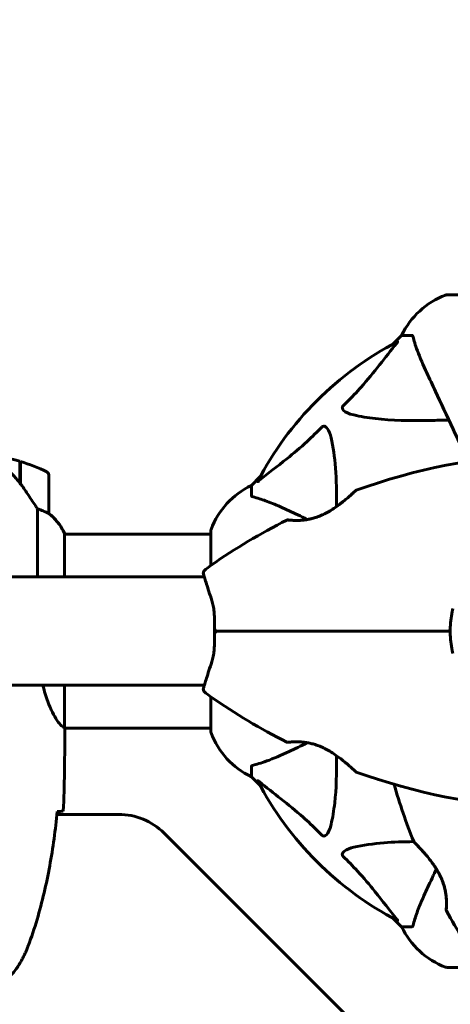
# Model space of a CAD drawing. Units: millimetres. Extents: x 9684 to 23159, y 4430 to 18654.
# Drawn here: x 16997 to 17131, y 10741 to 11048 of the extents above; entities that cross this region are included whole.
import ezdxf

# ---------------------------------------------------------------- set-up
doc = ezdxf.new("R2010")
doc.units = ezdxf.units.MM
doc.header["$LTSCALE"] = 100
doc.layers.add('Widoczne (ISO)', color=7, linetype='Continuous', lineweight=60)
doc.layers.add('Wymiar (ISO)', color=7, linetype='Continuous', lineweight=18, true_color=0x00803f)
doc.styles.add('Tekst etykiety (ISO)', font='tahoma.ttf')
doc.dimstyles.new('Domyślne (ISO)', dxfattribs={"dimscale": 100, "dimtxt": 3.5, "dimasz": 2.5, "dimexe": 3.175, "dimexo": 0, "dimgap": 0.762, "dimtad": 1, "dimtoh": 1, "dimdec": 0, "dimrnd": 1e-08, "dimzin": 0, "dimtxsty": 'Tekst etykiety (ISO)', "dimcen": 0.09, "dimdle": 10, "dimclrd": 256, "dimclre": 256, "dimclrt": 256, "dimadec": 0, "dimazin": 0, "dimtfac": 0.714286, "dimtdec": 0, "dimtmove": 0, "dimatfit": 3, "dimfxl": 1, "dimtolj": 1, "dimtzin": 0, "dimlwd": -1, "dimlwe": -1, "dimarcsym": 0})

# ---------------------------------------------------------------- blocks, each defined once
blk = doc.blocks.new('*D6')
at = {"layer": 'Defpoints', "color": 0, "transparency": 16777216}
for p in [(16661.42, 12777.1), (16244.38, 5957.5), (22841.48, 5957.5)]:
    blk.add_point(p, dxfattribs=at)
at = {"layer": 'Wymiar (ISO)', "transparency": 16777216}
for p, q in [((16661.42, 12777.1), (23158.98, 12777.1)), ((22841.48, 12527.1), (22841.48, 6207.5)), ((16244.38, 5957.5), (23158.98, 5957.5))]:
    blk.add_line(p, q, dxfattribs=at)
for points in [[(22799.81, 12527.1), (22883.14, 12527.1), (22841.48, 12777.1)], [(22799.81, 6207.5), (22883.14, 6207.5), (22841.48, 5957.5)]]:
    blk.add_solid(points, dxfattribs=at)
at = {"layer": 'Wymiar (ISO)', "transparency": 16777216, "insert": (22399.29, 9367.3), "char_height": 350, "attachment_point": 2, "rotation": 90, "style": 'Tekst etykiety (ISO)'}
blk.add_mtext('\\A1;6820', dxfattribs=at)
blk = doc.blocks.new('*D7')
at = {"layer": 'Defpoints', "color": 0, "transparency": 16777216}
for p in [(10989.31, 13257.5), (10989.31, 9857.5), (21618.69, 9622.5)]:
    blk.add_point(p, dxfattribs=at)
at = {"layer": 'Wymiar (ISO)', "transparency": 16777216}
for p, q in [((10989.31, 9857.5), (10989.31, 13575)), ((21618.69, 9622.5), (21618.69, 13575)), ((21368.69, 13257.5), (11239.31, 13257.5))]:
    blk.add_line(p, q, dxfattribs=at)
for points in [[(11239.31, 13299.17), (11239.31, 13215.83), (10989.31, 13257.5)], [(21368.69, 13299.17), (21368.69, 13215.83), (21618.69, 13257.5)]]:
    blk.add_solid(points, dxfattribs=at)
at = {"layer": 'Wymiar (ISO)', "transparency": 16777216, "insert": (16304, 13698.27), "char_height": 350, "attachment_point": 2, "style": 'Tekst etykiety (ISO)'}
blk.add_mtext('\\A1;10629', dxfattribs=at)

msp = doc.modelspace()

# ---------------------------------------------------------------- linework, layer by layer
at = {"layer": 'Widoczne (ISO)'}
for p, q in [((17192.72, 10962.09), (17130.12, 10962.09)), ((17116.12, 10949.5), (17113.37, 10946.75)), ((17113.37, 10946.75), (17116.12, 10949.5)), ((17119.29, 10949.5), (17116.12, 10949.5)), ((16997.42, 10910.32), (16997.42, 10903.54)), ((16997.62, 10910.26), (16997.62, 10903.45)), ((17006.42, 10894.15), (17006.42, 10906.15)), ((17072.16, 10905.55), (17069.42, 10902.8)), ((17069.42, 10902.8), (17072.16, 10905.55)), ((16997.62, 10903.45), (16997.62, 10903.26)), ((17069.42, 10899.63), (17069.42, 10902.8)), ((17002.9, 10895.55), (17002.9, 10874.35)), ((17056.82, 10888.8), (17056.82, 10877.94)), ((17011.33, 10874.35), (17011.33, 10887.91)), ((17011.33, 10887.65), (17056.82, 10887.65)), ((16678.27, 10874.35), (17054.79, 10874.35)), ((16268.04, 10840.65), (17054.79, 10840.65)), ((17011.33, 10827.4), (17011.33, 10840.65)), ((17056.82, 10837.06), (17056.82, 10826.2)), ((17011.34, 10827.35), (17056.82, 10827.35)), ((17011.42, 10825.05), (17011.42, 10826.8)), ((17069.42, 10815.37), (17069.42, 10812.2)), ((17069.42, 10812.2), (17072.16, 10809.45)), ((17072.16, 10809.45), (17069.42, 10812.2)), ((17028.13, 10800.5), (17009.01, 10800.5)), ((17098.56, 10738.36), (17042.28, 10794.64)), ((17113.37, 10768.25), (17116.12, 10765.5)), ((17116.12, 10765.5), (17113.37, 10768.25)), ((17119.29, 10765.5), (17116.12, 10765.5)), ((17130.12, 10752.91), (17140.98, 10752.91))]:
    msp.add_line(p, q, dxfattribs=at)
for centre, radius, start, end in [((17130.12, 10961.09), 1, 90, 110.8133), ((17130.12, 10961.09), 1, 90, 110.8133), ((17138.65, 10938.66), 25, 110.8133, 154.3044), ((17138.65, 10938.66), 25, 110.8133, 154.3044), ((17161.42, 10857.5), 101.36, 117.3738, 152.6262), ((16981.42, 10856.54), 56.11, 73.433, 90), ((16981.42, 10856.54), 56.11, 64.1852, 73.2199), ((17167.87, 10718.78), 194.07, 92.662, 109.8414), ((17005.42, 10906.15), 1, 0, 64.1852), ((17080.26, 10880.27), 25, 115.6956, 159.1867), ((17080.26, 10880.27), 25, 115.6956, 159.1867), ((17102.17, 10900.86), 0.5, 109.8414, 133.438), ((17005.42, 10894.15), 1, 358.5824, 0), ((16996.71, 10881.41), 16, 25.9828, 52.6307), ((16996.71, 10881.41), 16, 23.9755, 52.6307), ((17167.87, 10718.78), 194.07, 116.7751, 124.8666), ((17080.67, 10891.6), 0.5, 83.5588, 116.7751), ((17057.82, 10888.8), 1, 159.1867, 180), ((17057.82, 10888.8), 1, 159.1867, 180), ((17055.46, 10875.6), 1, 131.0474, 196.816), ((17071.22, 10857.5), 25, 124.8666, 131.0474), ((17130.72, 10858), 0.5, 270, 359.0668), ((17161.42, 10857.5), 30.2, 179.0668, 180.9332), ((17130.72, 10857), 0.5, 0.9332, 90), ((17161.42, 10857.5), 30.41, 179.8319, 180.1681), ((17055.46, 10839.4), 1, 163.184, 228.9526), ((17071.22, 10857.5), 25, 228.9526, 235.1334), ((17167.87, 10996.22), 194.07, 235.1334, 243.2249), ((17057.82, 10826.2), 1, 180, 200.8133), ((17057.82, 10826.2), 1, 180, 200.8133), ((17080.26, 10834.73), 25, 200.8133, 244.3044), ((17080.26, 10834.73), 25, 200.8133, 244.3044), ((17080.67, 10823.4), 0.5, 243.2249, 276.4412), ((17102.17, 10814.14), 0.5, 226.562, 250.1586), ((17167.87, 10996.22), 194.07, 250.1586, 267.338), ((17161.42, 10857.5), 101.36, 207.3738, 242.6262), ((17300.13, 10863.95), 194.07, 196.1884, 201.7412), ((17028.13, 10780.5), 20, 45, 90), ((17120.34, 10792.25), 0.5, 201.7412, 224.778), ((17130.48, 10770.75), 0.5, 175.447, 208.7826), ((17300.13, 10863.95), 194.07, 208.7826, 214.8666), ((17138.65, 10776.34), 25, 205.6956, 249.1867), ((17138.65, 10776.34), 25, 205.6956, 249.1867), ((17130.12, 10753.91), 1, 249.1867, 270), ((17130.12, 10753.91), 1, 249.1867, 270)]:
    msp.add_arc(centre, radius, start, end, dxfattribs=at)
msp.add_ellipse((16996.97, 10901.94), major_axis=(8.81, -12.43), ratio=0.085302, start_param=1.617054, end_param=1.638925, dxfattribs=at)
for points, knots in [([(17097.94, 10927.56), (17098.36, 10927.97), (17098.77, 10928.38), (17100.71, 10930.33), (17102.15, 10931.86), (17107.63, 10938.03), (17110.99, 10942.6), (17114.6, 10947.07)], [-3.297299, -3.297299, -3.297299, -3.297299, -3.096593, -3.096593, -2.347308, -2.347308, -0.097313, -0.097313, -0.097313, -0.097313]), ([(17114.81, 10947.51), (17114.85, 10947.53), (17114.88, 10947.54), (17114.9, 10947.52), (17114.9, 10947.49), (17114.85, 10947.4), (17114.81, 10947.34), (17114.71, 10947.21), (17114.66, 10947.14), (17114.6, 10947.07)], [0.66790836, 0.66790836, 0.66790836, 0.66790836, 0.68756319, 0.68756319, 0.70698655, 0.70698655, 0.72910654, 0.72910654, 0.74763999, 0.74763999, 0.74763999, 0.74763999]), ([(17119.67, 10948.99), (17119.63, 10949.15), (17119.58, 10949.29), (17119.46, 10949.46), (17119.38, 10949.5), (17119.29, 10949.5)], [0, 0, 0, 0, 0.1541752, 0.1541752, 0.2866473, 0.2866473, 0.2866473, 0.2866473]), ([(17119.67, 10948.99), (17119.94, 10947.96), (17120.34, 10946.56), (17121.8, 10942.61), (17122.82, 10940.28), (17123.97, 10937.8)], [-2.891192, -2.891192, -2.891192, -2.891192, -1.528318, -1.528318, 0, 0, 0, 0]), ([(17123.97, 10937.8), (17124.79, 10936.05), (17125.69, 10934.12), (17126.67, 10932.02), (17128.28, 10928.57), (17130.12, 10924.63), (17133.6, 10917.16), (17135.15, 10913.83), (17136.78, 10910.34)], [4.887094, 4.887094, 4.887094, 4.887094, 6.113907, 6.113907, 6.113907, 8.129864, 8.129864, 9.579839, 9.579839, 9.579839, 9.579839]), ([(17101.25, 10924.74), (17099.67, 10925.1), (17098.64, 10925.61), (17098.1, 10926.15), (17097.88, 10926.37), (17097.75, 10926.59), (17097.68, 10926.9), (17097.67, 10927.01), (17097.71, 10927.2), (17097.73, 10927.27), (17097.8, 10927.4), (17097.84, 10927.45), (17097.9, 10927.53), (17097.92, 10927.55), (17097.94, 10927.56)], [4.2161666, 4.2161666, 4.2161666, 4.2161666, 4.692072, 4.692072, 4.692072, 4.8854145, 4.8854145, 4.96663, 4.96663, 5.010038, 5.010038, 5.039388, 5.039388, 5.0498949, 5.0498949, 5.0498949, 5.0498949]), ([(17130.8, 10923.17), (17128.82, 10923.11), (17126.89, 10923.06), (17118.66, 10922.92), (17112.96, 10923.03), (17105.61, 10923.87), (17103.37, 10924.24), (17101.25, 10924.74)], [-7.441778, -7.441778, -7.441778, -7.441778, -6.631196, -6.631196, -3.87144, -3.87144, -2.57915, -2.57915, -2.57915, -2.57915]), ([(17071.85, 10904.32), (17074.53, 10906.49), (17077.47, 10908.73), (17082.5, 10912.78), (17084.61, 10914.55), (17088.33, 10917.97), (17089.85, 10919.44), (17091.35, 10920.98)], [-3.381682, -3.381682, -3.381682, -3.381682, -2.051079, -2.051079, -1.136838, -1.136838, -0.473976, -0.473976, -0.473976, -0.473976]), ([(17091.35, 10920.98), (17091.36, 10920.98), (17091.37, 10920.99), (17091.42, 10921.04), (17091.47, 10921.08), (17091.58, 10921.16), (17091.64, 10921.18), (17091.78, 10921.23), (17091.86, 10921.24), (17092.09, 10921.24), (17092.23, 10921.19), (17092.5, 10921.05), (17092.65, 10920.94), (17092.77, 10920.82), (17093.21, 10920.38), (17093.63, 10919.6), (17094.05, 10918.19), (17094.12, 10917.93), (17094.18, 10917.67)], [3.5334714, 3.5334714, 3.5334714, 3.5334714, 3.5360525, 3.5360525, 3.5562458, 3.5562458, 3.5793269, 3.5793269, 3.6167663, 3.6167663, 3.6956214, 3.6956214, 3.804605, 3.804605, 3.804605, 4.1935737, 4.1935737, 4.2774028, 4.2774028, 4.2774028, 4.2774028]), ([(17094.18, 10917.67), (17094.85, 10914.83), (17095.3, 10911.69), (17095.87, 10904.57), (17095.96, 10900.58), (17095.92, 10896.27)], [-5.840532, -5.840532, -5.840532, -5.840532, -4.31233, -4.31233, -2.699439, -2.699439, -2.699439, -2.699439]), ([(16997.42, 10903.53), (16997.08, 10904.02), (16996.71, 10904.49), (16995.95, 10905.39), (16995.56, 10905.83), (16994.74, 10906.67), (16994.32, 10907.07), (16993.46, 10907.83), (16993.01, 10908.19), (16992.11, 10908.87), (16991.64, 10909.2), (16991.16, 10909.5)], [0, 0, 0, 0, 0.1751235, 0.1751235, 0.3502469, 0.3502469, 0.5253704, 0.5253704, 0.7004938, 0.7004938, 0.8756173, 0.8756173, 0.8756173, 0.8756173]), ([(17071.85, 10904.32), (17071.84, 10904.31), (17071.83, 10904.3), (17071.7, 10904.2), (17071.59, 10904.11), (17071.45, 10904.03), (17071.41, 10904.02), (17071.38, 10904.03), (17071.38, 10904.05), (17071.4, 10904.09), (17071.4, 10904.1), (17071.4, 10904.11)], [0.8751293, 0.8751293, 0.8751293, 0.8751293, 0.8786792, 0.8786792, 0.9337906, 0.9337906, 0.9692974, 0.9692974, 1.0016433, 1.0016433, 1.0082698, 1.0082698, 1.0082698, 1.0082698]), ([(17002.9, 10895.55), (17002.71, 10895.86), (17002.5, 10896.19), (17001.56, 10897.66), (17000.72, 10898.93), (16999.12, 10901.3), (16998.37, 10902.39), (16997.62, 10903.45)], [-2.553905, -2.553905, -2.553905, -2.553905, -2.410923, -2.410923, -1.933986, -1.933986, -1.54469, -1.54469, -1.54469, -1.54469]), ([(17101.82, 10901.22), (17101.82, 10901.22), (17101.8, 10901.2), (17101.7, 10901.11), (17101.63, 10901.04), (17101.43, 10900.85), (17101.3, 10900.73), (17100.99, 10900.44), (17100.8, 10900.26), (17100.34, 10899.85), (17100.07, 10899.61), (17099.44, 10899.05), (17099.07, 10898.74), (17098.23, 10898.03), (17097.75, 10897.65), (17096.7, 10896.83), (17096.11, 10896.39), (17094.9, 10895.56), (17094.27, 10895.16), (17093.04, 10894.44), (17092.43, 10894.11), (17091.28, 10893.57), (17090.73, 10893.33), (17089.7, 10892.95), (17089.2, 10892.78), (17088.24, 10892.51), (17087.78, 10892.4), (17086.88, 10892.22), (17086.44, 10892.15), (17085.58, 10892.03), (17085.16, 10892), (17084.35, 10891.95), (17083.96, 10891.93), (17083.22, 10891.93), (17082.87, 10891.94), (17082.24, 10891.96), (17081.96, 10891.98), (17081.48, 10892.02), (17081.28, 10892.04), (17080.99, 10892.06), (17080.89, 10892.07), (17080.76, 10892.09), (17080.72, 10892.09), (17080.72, 10892.09)], [-5.097779, -5.097779, -5.097779, -5.097779, -4.978495, -4.978495, -4.856568, -4.856568, -4.725899, -4.725899, -4.582953, -4.582953, -4.420847, -4.420847, -4.23461, -4.23461, -4.022758, -4.022758, -3.792773, -3.792773, -3.567763, -3.567763, -3.366623, -3.366623, -3.19394, -3.19394, -3.038407, -3.038407, -2.893013, -2.893013, -2.748251, -2.748251, -2.60048, -2.60048, -2.446341, -2.446341, -2.284873, -2.284873, -2.120081, -2.120081, -1.952519, -1.952519, -1.811473, -1.811473, -1.670426, -1.670426, -1.670426, -1.670426]), ([(17080.72, 10892.09), (17080.72, 10892.09), (17080.77, 10892.09), (17080.95, 10892.07), (17081.09, 10892.05), (17081.45, 10892.02), (17081.67, 10892), (17082.2, 10891.97), (17082.51, 10891.95), (17083.19, 10891.93), (17083.56, 10891.93), (17084.36, 10891.95), (17084.78, 10891.97), (17085.65, 10892.04), (17086.09, 10892.09), (17086.99, 10892.24), (17087.44, 10892.32), (17088.36, 10892.54), (17088.82, 10892.67), (17089.75, 10892.97), (17090.22, 10893.14), (17091.2, 10893.53), (17091.69, 10893.76), (17092.72, 10894.27), (17093.25, 10894.56), (17094.36, 10895.21), (17094.92, 10895.58), (17096.06, 10896.36), (17096.64, 10896.78), (17097.46, 10897.42), (17097.73, 10897.63), (17098.49, 10898.25), (17098.96, 10898.64), (17099.77, 10899.34), (17100.12, 10899.65), (17100.69, 10900.16), (17100.92, 10900.38), (17101.29, 10900.72), (17101.43, 10900.85), (17101.64, 10901.04), (17101.71, 10901.11), (17101.8, 10901.2), (17101.82, 10901.22), (17101.82, 10901.22)], [-1.670426, -1.670426, -1.670426, -1.670426, -1.506902, -1.506902, -1.341279, -1.341279, -1.174001, -1.174001, -1.007842, -1.007842, -0.843818, -0.843818, -0.684575, -0.684575, -0.532983, -0.532983, -0.386198, -0.386198, -0.242391, -0.242391, -0.093746, -0.093746, 0.066234, 0.066234, 0.24486, 0.24486, 0.447157, 0.447157, 0.673502, 0.673502, 0.788155, 0.788155, 1.010678, 1.010678, 1.20757, 1.20757, 1.373826, 1.373826, 1.518853, 1.518853, 1.637616, 1.637616, 1.75638, 1.75638, 1.75638, 1.75638]), ([(17069.42, 10899.63), (17069.42, 10899.55), (17069.45, 10899.49), (17069.57, 10899.36), (17069.72, 10899.3), (17069.93, 10899.24)], [0, 0, 0, 0, 0.0651008, 0.0651008, 0.1767336, 0.1767336, 0.1767336, 0.1767336]), ([(17081.12, 10894.94), (17079.31, 10895.79), (17077.58, 10896.56), (17074.51, 10897.8), (17073.14, 10898.29), (17071.2, 10898.9), (17070.53, 10899.09), (17069.93, 10899.24)], [-2.923859, -2.923859, -2.923859, -2.923859, -1.830403, -1.830403, -0.841646, -0.841646, -0.273627, -0.273627, -0.273627, -0.273627]), ([(17005.85, 10894.35), (17005.52, 10894.52), (17005.13, 10894.71), (17004.15, 10895.13), (17003.55, 10895.36), (17002.9, 10895.55)], [0, 0, 0, 0, 0.2028161, 0.2028161, 0.4461333, 0.4461333, 0.4461333, 0.4461333]), ([(17086.93, 10892.23), (17086.92, 10892.24), (17086.91, 10892.24), (17086.9, 10892.25), (17084.8, 10893.23), (17082.87, 10894.13), (17081.12, 10894.94)], [6.107466, 6.107466, 6.107466, 6.107466, 6.113906, 6.113906, 6.113906, 7.34072, 7.34072, 7.34072, 7.34072]), ([(17006.42, 10894.12), (17006.42, 10894.12), (17006.42, 10894.12), (17006.41, 10894.11), (17006.39, 10894.11), (17006.29, 10894.14), (17006.24, 10894.16), (17006.08, 10894.23), (17005.98, 10894.28), (17005.85, 10894.35)], [0, 0, 0, 0, 0.0892681, 0.0892681, 0.2434802, 0.2434802, 0.344433, 0.344433, 0.4329441, 0.4329441, 0.4329441, 0.4329441]), ([(17054.5, 10875.31), (17054.5, 10875.31), (17054.54, 10875.19), (17054.69, 10874.7), (17054.8, 10874.33), (17055.09, 10873.37), (17055.28, 10872.78), (17055.71, 10871.42), (17055.96, 10870.64), (17056.51, 10868.93), (17056.82, 10868), (17057.14, 10867.01)], [1.818057, 1.818057, 1.818057, 1.818057, 2.182362, 2.182362, 2.546667, 2.546667, 2.910972, 2.910972, 3.275277, 3.275277, 3.639582, 3.639582, 3.639582, 3.639582]), ([(17057.14, 10867.01), (17057.31, 10866.5), (17057.45, 10865.94), (17057.67, 10864.78), (17057.75, 10864.18), (17057.87, 10862.92), (17057.91, 10862.27), (17057.97, 10860.94), (17057.98, 10860.26), (17058, 10858.89), (17058, 10858.2), (17058, 10857.5)], [0, 0, 0, 0, 0.208764, 0.208764, 0.417528, 0.417528, 0.626292, 0.626292, 0.835056, 0.835056, 1.04382, 1.04382, 1.04382, 1.04382]), ([(17131.22, 10857.99), (17131.25, 10859.85), (17131.46, 10861.72), (17131.9, 10863.87), (17131.97, 10864.18), (17132.04, 10864.49)], [1.0912135, 1.0912135, 1.0912135, 1.0912135, 1.6580192, 1.6580192, 1.7547899, 1.7547899, 1.7547899, 1.7547899]), ([(17058.46, 10858.01), (17058.46, 10858.01), (17058.46, 10858.01), (17058.38, 10857.94), (17058.31, 10857.88), (17058.18, 10857.75), (17058.13, 10857.69), (17058.05, 10857.59), (17058.02, 10857.56), (17058, 10857.51), (17058, 10857.5), (17058, 10857.5)], [-0.1079607, -0.1079607, -0.1079607, -0.1079607, -0.1074874, -0.1074874, -0.0782047, -0.0782047, -0.0500193, -0.0500193, -0.021908, -0.021908, 0, 0, 0, 0]), ([(17058, 10857.5), (17058, 10856.8), (17058, 10856.11), (17057.98, 10854.74), (17057.97, 10854.06), (17057.91, 10852.73), (17057.87, 10852.08), (17057.75, 10850.82), (17057.67, 10850.22), (17057.45, 10849.06), (17057.31, 10848.5), (17057.14, 10847.98)], [0.270296, 0.270296, 0.270296, 0.270296, 0.47906, 0.47906, 0.687824, 0.687824, 0.896588, 0.896588, 1.105352, 1.105352, 1.314116, 1.314116, 1.314116, 1.314116]), ([(17058.46, 10856.99), (17058.46, 10856.99), (17058.46, 10856.99), (17058.38, 10857.06), (17058.31, 10857.12), (17058.18, 10857.25), (17058.13, 10857.3), (17058.05, 10857.4), (17058.02, 10857.44), (17058, 10857.49), (17058, 10857.5), (17058, 10857.5)], [-0.0005465, -0.0005465, -0.0005465, -0.0005465, 0, 0, 0.0338117, 0.0338117, 0.0663563, 0.0663563, 0.0988154, 0.0988154, 0.1241118, 0.1241118, 0.1241118, 0.1241118]), ([(17070.87, 10857.5), (17070.69, 10857.5), (17070.51, 10857.5), (17070.03, 10857.5), (17069.72, 10857.5), (17069.11, 10857.5), (17068.8, 10857.5), (17066.78, 10857.5), (17065.1, 10857.5), (17062.36, 10857.5), (17061.28, 10857.5), (17059.46, 10857.5), (17058.73, 10857.5), (17058, 10857.5)], [7.40112, 7.40112, 7.40112, 7.40112, 7.457097, 7.457097, 7.554849, 7.554849, 7.656364, 7.656364, 8.213749, 8.213749, 8.588076, 8.588076, 8.848957, 8.848957, 8.848957, 8.848957]), ([(17058, 10857.5), (17058.73, 10857.5), (17059.46, 10857.5), (17061.28, 10857.5), (17062.36, 10857.5), (17065.1, 10857.5), (17066.78, 10857.5), (17068.8, 10857.5), (17069.11, 10857.5), (17069.72, 10857.5), (17070.03, 10857.5), (17070.51, 10857.5), (17070.69, 10857.5), (17070.87, 10857.5)], [0.387009, 0.387009, 0.387009, 0.387009, 0.647912, 0.647912, 1.022217, 1.022217, 1.579602, 1.579602, 1.681117, 1.681117, 1.778869, 1.778869, 1.834847, 1.834847, 1.834847, 1.834847]), ([(17130.72, 10857.5), (17120.71, 10857.5), (17110.63, 10857.5), (17090.59, 10857.5), (17080.63, 10857.5), (17070.87, 10857.5)], [0, 0, 0, 0, 3.002595, 3.002595, 6.00519, 6.00519, 6.00519, 6.00519]), ([(17070.87, 10857.5), (17080.63, 10857.5), (17090.59, 10857.5), (17110.63, 10857.5), (17120.71, 10857.5), (17130.72, 10857.5)], [0, 0, 0, 0, 3.002595, 3.002595, 6.00519, 6.00519, 6.00519, 6.00519]), ([(17132.04, 10850.51), (17131.97, 10850.82), (17131.9, 10851.13), (17131.46, 10853.28), (17131.25, 10855.15), (17131.22, 10857.01)], [8.9921845, 8.9921845, 8.9921845, 8.9921845, 9.0889552, 9.0889552, 9.6557608, 9.6557608, 9.6557608, 9.6557608]), ([(17057.14, 10847.98), (17056.82, 10847), (17056.51, 10846.07), (17055.96, 10844.36), (17055.71, 10843.58), (17055.28, 10842.22), (17055.09, 10841.63), (17054.8, 10840.67), (17054.69, 10840.31), (17054.54, 10839.81), (17054.5, 10839.69), (17054.5, 10839.69)], [0, 0, 0, 0, 0.363611, 0.363611, 0.727223, 0.727223, 1.090834, 1.090834, 1.454445, 1.454445, 1.818057, 1.818057, 1.818057, 1.818057]), ([(17011.33, 10827.4), (17011.18, 10827.5), (17010.86, 10827.66), (17010.03, 10828.43), (17009.55, 10828.97), (17008.06, 10831.17), (17007.05, 10833.19), (17005.61, 10837.08), (17005.09, 10838.79), (17004.64, 10840.65)], [0.437394, 0.437394, 0.437394, 0.437394, 1.335665, 1.335665, 2.108644, 2.108644, 3.44936, 3.44936, 4.299254, 4.299254, 4.299254, 4.299254]), ([(17011.33, 10827.4), (17011.39, 10827.13), (17011.42, 10826.93), (17011.42, 10826.81), (17011.42, 10826.8), (17011.42, 10826.8)], [2.9230718, 2.9230718, 2.9230718, 2.9230718, 3.1347187, 3.1347187, 3.136385, 3.136385, 3.136385, 3.136385]), ([(17080.72, 10822.91), (17080.72, 10822.91), (17080.77, 10822.91), (17080.95, 10822.93), (17081.09, 10822.95), (17081.45, 10822.98), (17081.67, 10823), (17082.2, 10823.03), (17082.51, 10823.05), (17083.19, 10823.07), (17083.56, 10823.07), (17084.36, 10823.05), (17084.78, 10823.03), (17085.65, 10822.96), (17086.09, 10822.9), (17086.99, 10822.76), (17087.44, 10822.67), (17088.36, 10822.46), (17088.82, 10822.33), (17089.75, 10822.03), (17090.22, 10821.86), (17091.2, 10821.47), (17091.69, 10821.24), (17092.72, 10820.73), (17093.25, 10820.44), (17094.36, 10819.79), (17094.92, 10819.42), (17096.06, 10818.64), (17096.64, 10818.22), (17097.46, 10817.58), (17097.73, 10817.37), (17098.49, 10816.75), (17098.96, 10816.36), (17099.77, 10815.66), (17100.12, 10815.35), (17100.69, 10814.83), (17100.92, 10814.62), (17101.29, 10814.28), (17101.43, 10814.15), (17101.64, 10813.96), (17101.71, 10813.89), (17101.8, 10813.8), (17101.82, 10813.78), (17101.82, 10813.78)], [-1.670426, -1.670426, -1.670426, -1.670426, -1.506902, -1.506902, -1.341279, -1.341279, -1.174001, -1.174001, -1.007842, -1.007842, -0.843818, -0.843818, -0.684575, -0.684575, -0.532983, -0.532983, -0.386198, -0.386198, -0.242391, -0.242391, -0.093746, -0.093746, 0.066234, 0.066234, 0.24486, 0.24486, 0.447157, 0.447157, 0.673502, 0.673502, 0.788155, 0.788155, 1.010678, 1.010678, 1.20757, 1.20757, 1.373826, 1.373826, 1.518853, 1.518853, 1.637616, 1.637616, 1.75638, 1.75638, 1.75638, 1.75638]), ([(17081.12, 10820.05), (17082.87, 10820.87), (17084.8, 10821.77), (17086.9, 10822.75), (17086.91, 10822.76), (17086.92, 10822.76), (17086.93, 10822.77)], [4.887094, 4.887094, 4.887094, 4.887094, 6.113907, 6.113907, 6.113907, 6.120348, 6.120348, 6.120348, 6.120348]), ([(17069.93, 10815.75), (17070.96, 10816.02), (17072.36, 10816.42), (17076.31, 10817.88), (17078.64, 10818.9), (17081.12, 10820.05)], [-2.891192, -2.891192, -2.891192, -2.891192, -1.528318, -1.528318, 0, 0, 0, 0]), ([(17095.92, 10818.73), (17095.97, 10813.31), (17095.81, 10808.41), (17095.05, 10801.7), (17094.68, 10799.45), (17094.18, 10797.33)], [-6.2831, -6.2831, -6.2831, -6.2831, -3.871284, -3.871284, -2.578772, -2.578772, -2.578772, -2.578772]), ([(17069.93, 10815.75), (17069.77, 10815.71), (17069.63, 10815.66), (17069.46, 10815.54), (17069.42, 10815.46), (17069.42, 10815.37)], [0, 0, 0, 0, 0.1541752, 0.1541752, 0.2866473, 0.2866473, 0.2866473, 0.2866473]), ([(17071.4, 10810.89), (17071.38, 10810.93), (17071.38, 10810.96), (17071.4, 10810.98), (17071.42, 10810.98), (17071.51, 10810.93), (17071.58, 10810.89), (17071.71, 10810.79), (17071.78, 10810.74), (17071.85, 10810.68)], [0.66790836, 0.66790836, 0.66790836, 0.66790836, 0.68756319, 0.68756319, 0.70698655, 0.70698655, 0.72910654, 0.72910654, 0.74763999, 0.74763999, 0.74763999, 0.74763999]), ([(17091.35, 10794.02), (17090.95, 10794.44), (17090.54, 10794.85), (17088.58, 10796.8), (17087.05, 10798.23), (17080.88, 10803.71), (17076.31, 10807.07), (17071.85, 10810.68)], [-3.292921, -3.292921, -3.292921, -3.292921, -3.092582, -3.092582, -2.344532, -2.344532, -0.096806, -0.096806, -0.096806, -0.096806]), ([(17000.08, 10759.63), (17001.08, 10762.31), (17001.99, 10765.02), (17003.62, 10770.5), (17004.35, 10773.27), (17005.66, 10778.84), (17006.23, 10781.64), (17007.26, 10787.27), (17007.7, 10790.09), (17008.48, 10795.75), (17008.82, 10798.58), (17009.11, 10801.41)], [0, 0, 0, 0, 0.849868, 0.849868, 1.699736, 1.699736, 2.549604, 2.549604, 3.399472, 3.399472, 4.249236, 4.249236, 4.249236, 4.249236]), ([(17010.95, 10801.5), (17010.73, 10801.48), (17010.42, 10801.46), (17009.82, 10801.43), (17009.61, 10801.43), (17009.37, 10801.42)], [34.7828406, 34.7828406, 34.7828406, 34.7828406, 35.3783959, 35.3783959, 35.6691337, 35.6691337, 35.6691337, 35.6691337]), ([(17094.18, 10797.33), (17093.81, 10795.75), (17093.3, 10794.72), (17092.77, 10794.18), (17092.55, 10793.96), (17092.33, 10793.83), (17092.02, 10793.76), (17091.91, 10793.75), (17091.72, 10793.79), (17091.65, 10793.81), (17091.52, 10793.88), (17091.46, 10793.92), (17091.39, 10793.98), (17091.37, 10794), (17091.35, 10794.02)], [4.2161666, 4.2161666, 4.2161666, 4.2161666, 4.692072, 4.692072, 4.692072, 4.8854145, 4.8854145, 4.96663, 4.96663, 5.010038, 5.010038, 5.039388, 5.039388, 5.0498949, 5.0498949, 5.0498949, 5.0498949]), ([(17101.25, 10790.26), (17104.09, 10790.93), (17107.23, 10791.38), (17113.56, 10791.89), (17116.63, 10791.99), (17119.9, 10792.01)], [-5.840535, -5.840535, -5.840535, -5.840535, -4.312486, -4.312486, -3.048199, -3.048199, -3.048199, -3.048199]), ([(17119.98, 10791.9), (17119.98, 10791.9), (17120.01, 10791.87), (17120.1, 10791.78), (17120.17, 10791.71), (17120.35, 10791.52), (17120.47, 10791.4), (17120.77, 10791.1), (17120.95, 10790.91), (17121.37, 10790.47), (17121.61, 10790.21), (17122.18, 10789.6), (17122.5, 10789.24), (17123.23, 10788.42), (17123.64, 10787.95), (17124.51, 10786.9), (17124.97, 10786.31), (17125.65, 10785.39), (17125.88, 10785.08), (17126.31, 10784.45), (17126.51, 10784.14), (17127.1, 10783.22), (17127.46, 10782.6), (17128.08, 10781.41), (17128.35, 10780.85), (17128.79, 10779.79), (17128.98, 10779.28), (17129.29, 10778.31), (17129.42, 10777.84), (17129.64, 10776.94), (17129.73, 10776.5), (17129.87, 10775.64), (17129.93, 10775.22), (17130.01, 10774.42), (17130.03, 10774.03), (17130.06, 10773.3), (17130.07, 10772.95), (17130.06, 10772.32), (17130.06, 10772.04), (17130.04, 10771.56), (17130.02, 10771.35), (17130.01, 10771.06), (17130, 10770.96), (17129.99, 10770.82), (17129.98, 10770.79), (17129.98, 10770.79)], [-5.135325, -5.135325, -5.135325, -5.135325, -5.01869, -5.01869, -4.899461, -4.899461, -4.77145, -4.77145, -4.630815, -4.630815, -4.470475, -4.470475, -4.284616, -4.284616, -4.07056, -4.07056, -3.834097, -3.834097, -3.716513, -3.716513, -3.603757, -3.603757, -3.391802, -3.391802, -3.211601, -3.211601, -3.051451, -3.051451, -2.903662, -2.903662, -2.75807, -2.75807, -2.610572, -2.610572, -2.457406, -2.457406, -2.297033, -2.297033, -2.133025, -2.133025, -1.965731, -1.965731, -1.82289, -1.82289, -1.680048, -1.680048, -1.680048, -1.680048]), ([(17129.98, 10770.79), (17129.98, 10770.79), (17129.99, 10770.83), (17130, 10771.02), (17130.01, 10771.15), (17130.03, 10771.51), (17130.04, 10771.74), (17130.06, 10772.27), (17130.07, 10772.58), (17130.06, 10773.26), (17130.05, 10773.63), (17130, 10774.42), (17129.97, 10774.84), (17129.86, 10775.7), (17129.8, 10776.14), (17129.62, 10777.02), (17129.52, 10777.48), (17129.27, 10778.39), (17129.12, 10778.85), (17128.79, 10779.79), (17128.6, 10780.26), (17128.16, 10781.24), (17127.91, 10781.75), (17127.35, 10782.79), (17127.02, 10783.34), (17126.31, 10784.46), (17125.91, 10785.04), (17125.05, 10786.2), (17124.59, 10786.79), (17123.91, 10787.63), (17123.68, 10787.9), (17123.24, 10788.41), (17123.03, 10788.65), (17122.43, 10789.32), (17122.06, 10789.73), (17121.43, 10790.41), (17121.16, 10790.69), (17120.73, 10791.13), (17120.56, 10791.31), (17120.3, 10791.58), (17120.19, 10791.68), (17120.03, 10791.85), (17119.98, 10791.9), (17119.98, 10791.9)], [-1.680048, -1.680048, -1.680048, -1.680048, -1.516036, -1.516036, -1.349931, -1.349931, -1.182492, -1.182492, -1.016732, -1.016732, -0.853593, -0.853593, -0.695436, -0.695436, -0.544543, -0.544543, -0.397581, -0.397581, -0.252375, -0.252375, -0.10089, -0.10089, 0.063714, 0.063714, 0.249174, 0.249174, 0.460411, 0.460411, 0.696489, 0.696489, 0.814568, 0.814568, 0.928117, 0.928117, 1.142095, 1.142095, 1.321936, 1.321936, 1.474461, 1.474461, 1.607979, 1.607979, 1.77459, 1.77459, 1.77459, 1.77459]), ([(17097.94, 10787.44), (17097.93, 10787.44), (17097.93, 10787.45), (17097.87, 10787.5), (17097.83, 10787.55), (17097.76, 10787.66), (17097.74, 10787.72), (17097.69, 10787.86), (17097.68, 10787.95), (17097.68, 10788.17), (17097.73, 10788.31), (17097.86, 10788.58), (17097.98, 10788.73), (17098.1, 10788.85), (17098.54, 10789.29), (17099.32, 10789.71), (17100.72, 10790.13), (17100.98, 10790.2), (17101.25, 10790.26)], [3.5334714, 3.5334714, 3.5334714, 3.5334714, 3.5360525, 3.5360525, 3.5562458, 3.5562458, 3.5793269, 3.5793269, 3.6167663, 3.6167663, 3.6956214, 3.6956214, 3.804605, 3.804605, 3.804605, 4.1935737, 4.1935737, 4.2774028, 4.2774028, 4.2774028, 4.2774028]), ([(17114.6, 10767.93), (17112.43, 10770.61), (17110.19, 10773.55), (17106.14, 10778.57), (17104.37, 10780.69), (17100.95, 10784.41), (17099.48, 10785.94), (17097.94, 10787.44)], [-3.381637, -3.381637, -3.381637, -3.381637, -2.051466, -2.051466, -1.136841, -1.136841, -0.473976, -0.473976, -0.473976, -0.473976]), ([(17126.91, 10783.5), (17126.83, 10783.33), (17126.75, 10783.16), (17126.67, 10782.98), (17125.69, 10780.88), (17124.79, 10778.95), (17123.97, 10777.2)], [6.012984, 6.012984, 6.012984, 6.012984, 6.113906, 6.113906, 6.113906, 7.34072, 7.34072, 7.34072, 7.34072]), ([(17123.97, 10777.2), (17123.13, 10775.39), (17122.36, 10773.66), (17121.12, 10770.59), (17120.63, 10769.22), (17120.02, 10767.28), (17119.83, 10766.61), (17119.67, 10766.01)], [-2.923859, -2.923859, -2.923859, -2.923859, -1.830403, -1.830403, -0.841646, -0.841646, -0.273627, -0.273627, -0.273627, -0.273627]), ([(17114.6, 10767.93), (17114.61, 10767.92), (17114.61, 10767.91), (17114.72, 10767.78), (17114.81, 10767.67), (17114.89, 10767.53), (17114.9, 10767.49), (17114.89, 10767.46), (17114.87, 10767.46), (17114.83, 10767.48), (17114.82, 10767.48), (17114.81, 10767.49)], [0.8751293, 0.8751293, 0.8751293, 0.8751293, 0.8786792, 0.8786792, 0.9337906, 0.9337906, 0.9692974, 0.9692974, 1.0016433, 1.0016433, 1.0082698, 1.0082698, 1.0082698, 1.0082698]), ([(17119.29, 10765.5), (17119.37, 10765.5), (17119.43, 10765.53), (17119.56, 10765.65), (17119.62, 10765.8), (17119.67, 10766.01)], [0, 0, 0, 0, 0.0651008, 0.0651008, 0.1767336, 0.1767336, 0.1767336, 0.1767336]), ([(16997.49, 10754.2), (16997.68, 10754.55), (16997.88, 10754.9), (16998.26, 10755.6), (16998.45, 10755.96), (16998.81, 10756.68), (16998.98, 10757.04), (16999.32, 10757.77), (16999.48, 10758.14), (16999.79, 10758.88), (16999.94, 10759.25), (17000.08, 10759.63)], [0, 0, 0, 0, 0.1171077, 0.1171077, 0.2342154, 0.2342154, 0.351323, 0.351323, 0.4684307, 0.4684307, 0.5855384, 0.5855384, 0.5855384, 0.5855384]), ([(16965.35, 10754.2), (16965.89, 10753.26), (16966.52, 10752.36), (16967.87, 10750.71), (16968.59, 10749.97), (16970.12, 10748.63), (16970.92, 10748.02), (16972.62, 10746.97), (16973.49, 10746.51), (16975.3, 10745.76), (16976.22, 10745.45), (16978.11, 10745), (16979.07, 10744.84), (16981, 10744.7), (16981.96, 10744.7), (16983.88, 10744.86), (16984.84, 10745.02), (16986.72, 10745.49), (16987.65, 10745.8), (16989.43, 10746.55), (16990.29, 10747.01), (16991.95, 10748.05), (16992.74, 10748.65), (16994.23, 10749.95), (16994.93, 10750.67), (16996.29, 10752.31), (16996.93, 10753.24), (16997.49, 10754.2)], [0, 0, 0, 0, 0.309737, 0.309737, 0.601073, 0.601073, 0.885288, 0.885288, 1.162586, 1.162586, 1.437627, 1.437627, 1.709863, 1.709863, 1.980965, 1.980965, 2.253779, 2.253779, 2.525671, 2.525671, 2.801201, 2.801201, 3.078831, 3.078831, 3.362527, 3.362527, 3.680704, 3.680704, 3.680704, 3.680704])]:
    msp.add_open_spline(points, degree=3, knots=knots, dxfattribs=at)
for points in [[(16997.42, 10903.73), (16997.49, 10903.64), (16997.55, 10903.54), (16997.62, 10903.45)], [(17010.95, 10801.5), (17011.34, 10809.6), (17011.42, 10817.56), (17011.42, 10825.05)], [(17011.42, 10825.05), (17011.42, 10817.56), (17011.34, 10809.6), (17010.95, 10801.5)], [(17009.37, 10801.42), (17009.28, 10801.41), (17009.18, 10801.41), (17009.08, 10801.41)]]:
    msp.add_open_spline(points, degree=3, dxfattribs=at)

# ---------------------------------------------------------------- dimensions: what is measured, and where the dimension line sits
at = {"layer": 'Wymiar (ISO)'}
for base, p1, p2, angle, picture, middle in [((10989.31, 13257.5), (21618.69, 9622.5), (10989.31, 9857.5), 180, '*D7', (16304, 13257.5)), ((22841.48, 5957.5), (16661.42, 12777.1), (16244.38, 5957.5), 90, '*D6', (22841.48, 9367.3))]:
    dim = msp.add_linear_dim(base=base, p1=p1, p2=p2, angle=angle, dimstyle='Domyślne (ISO)', override={"dimtoh": 0, "dimdec": 0, "dimtp": 0, "dimtm": 0, "dimtdec": 0, "dimtofl": 0, "dimatfit": 1}, dxfattribs=at)
    dim.commit()
    dim.dimension.update_dxf_attribs({"geometry": picture, "text_midpoint": middle, "dimtype": 160})

doc.saveas('drawing.dxf')
